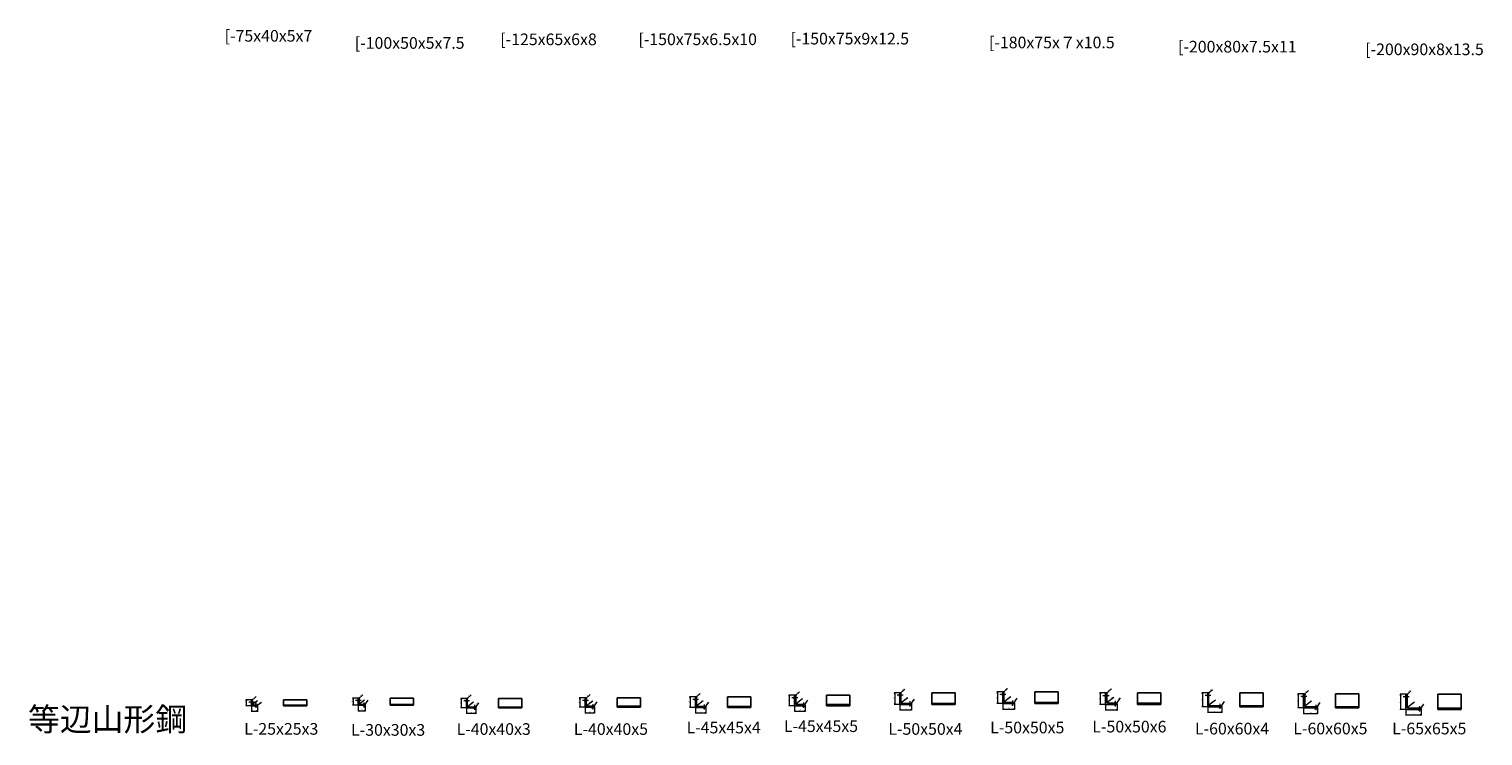
# Model space of a CAD drawing. Units: millimetres. Extents: x -611973 to -510155, y -161988 to -144142.
# Drawn here: x -611920 to -605686, y -151003 to -147970 of the extents above; entities that cross this region are included whole.
import ezdxf
from ezdxf.enums import TextEntityAlignment as Align

# ---------------------------------------------------------------- set-up
doc = ezdxf.new("R2010")
doc.units = ezdxf.units.MM
doc.header["$LTSCALE"] = 5
doc.layers.get('0').update_dxf_attribs({"linetype": 'CONTINUOUS'})
doc.layers.add('obj', color=2, linetype='CONTINUOUS')
doc.styles.add('seansi_ttf', font='txt')

msp = doc.modelspace()

# ---------------------------------------------------------------- linework, layer by layer
at = {"lineweight": 0}
for p, q in [((-610966.41415359, -150848.64967191), (-610991.42764231, -150848.64967191)), ((-610989.17764241, -150848.64967191), (-610989.17764241, -150873.64967229)), ((-610954.41415398, -150858.93265279), (-610978.12295942, -150858.93265279)), ((-610965.41415359, -150850.64967191), (-610947.06385224, -150833.51213043)), ((-610940.43180888, -150852.17841163), (-610962.5951921, -150869.07474831)), ((-610943.41415359, -150872.64967191), (-610922.9015803, -150858.44725155)), ((-610508.38914333, -150841.5951846), (-610533.40263205, -150841.5951846)), ((-610531.15263215, -150841.5951846), (-610531.15263215, -150871.59518393)), ((-610496.38914372, -150851.87816548), (-610520.09794916, -150851.87816548)), ((-610507.38914333, -150843.5951846), (-610489.03884199, -150826.45764312)), ((-610482.40679862, -150850.12392432), (-610504.57018184, -150867.020261)), ((-610484.90127874, -150859.59518499), (-610484.90127874, -150880.81533912)), ((-610480.38914333, -150870.5951846), (-610466.18672297, -150850.08261131)), ((-610044.36359669, -150842.6047015), (-610069.3770854, -150842.6047015)), ((-610067.1270855, -150842.6047015), (-610067.1270855, -150882.60470061)), ((-610032.36359707, -150852.88768238), (-610056.07240252, -150852.88768238)), ((-610043.36359669, -150844.6047015), (-610025.01329534, -150827.46716002)), ((-610014.17165604, -150857.80541712), (-610040.44226468, -150877.83291221)), ((-609535.74846369, -150840.58204716), (-609560.76195241, -150840.58204716)), ((-609558.5119525, -150840.58204716), (-609558.5119525, -150880.58204627)), ((-609521.74846408, -150851.86502804), (-609547.45726985, -150851.86502804)), ((-609533.74846369, -150843.58204716), (-609514.66731745, -150825.76196186)), ((-609503.55652304, -150853.78276277), (-609529.82713169, -150873.81025786)), ((-609498.74846369, -150878.58204716), (-609483.97679511, -150857.24730796)), ((-609062.9077596, -150835.921802), (-609087.92124832, -150835.921802)), ((-609085.67124841, -150835.921802), (-609085.67124841, -150880.92180379)), ((-609049.90775999, -150847.20478288), (-609074.61656559, -150847.20478288)), ((-609061.9077596, -150838.921802), (-609042.82661335, -150821.1017167)), ((-609029.71581895, -150853.12251761), (-609057.57694703, -150874.36255104)), ((-609020.9077596, -150879.921802), (-609006.13609101, -150858.5870628)), ((-608637.72350251, -150828.59788229), (-608662.73699122, -150828.59788229)), ((-608660.48699132, -150828.59788229), (-608660.48699132, -150873.59788408)), ((-608623.72350289, -150839.88086317), (-608649.43230866, -150839.88086317)), ((-608635.72350251, -150831.59788229), (-608616.64235626, -150813.77779699)), ((-608603.53156186, -150844.79859791), (-608631.39268994, -150866.03863134)), ((-608600.23563791, -150859.59788268), (-608600.23563791, -150882.81803714)), ((-608595.72350251, -150871.59788229), (-608580.95183392, -150850.26314309)), ((-608185.79252865, -150817.83408459), (-608210.80601737, -150817.83408459)), ((-608208.55601747, -150817.83408459), (-608208.55601747, -150867.83408533)), ((-608172.79252904, -150829.11706547), (-608197.50133465, -150829.11706547)), ((-608184.79252865, -150820.83408459), (-608165.71138241, -150803.01399928)), ((-608152.600588, -150840.0348002), (-608180.46171609, -150861.27483363)), ((-608143.30466406, -150854.83408497), (-608143.30466406, -150877.05423927)), ((-608138.79252865, -150866.83408459), (-608124.02086007, -150845.49934539)), ((-607745.29801977, -150814.67399608), (-607770.31150848, -150814.67399608)), ((-607768.06150858, -150814.67399608), (-607768.06150858, -150864.67399682)), ((-607731.29802015, -150825.95697696), (-607757.00682592, -150825.95697696)), ((-607743.29801977, -150817.67399608), (-607724.21687352, -150799.85391077)), ((-607711.10607911, -150835.87471169), (-607738.9672072, -150857.11474512)), ((-607702.81015517, -150850.67399646), (-607702.81015517, -150873.89415092)), ((-607698.29801977, -150862.67399608), (-607683.52635118, -150841.33925688)), ((-607304.20853811, -150818.4491102), (-607329.22202683, -150818.4491102)), ((-607326.97202692, -150818.4491102), (-607326.97202692, -150868.44911095)), ((-607289.2085385, -150831.23209109), (-607315.91734443, -150831.23209109)), ((-607302.70853811, -150822.9491102), (-607279.1219995, -150800.92139108)), ((-607269.01659746, -150838.64982582), (-607296.87772554, -150859.88985925)), ((-607263.22067351, -150853.44911059), (-607263.22067351, -150877.66926521)), ((-607258.70853811, -150866.9491102), (-607240.42766387, -150840.54602093)), ((-606866.25265988, -150818.2770353), (-606891.26614859, -150818.2770353)), ((-606889.01614869, -150818.2770353), (-606889.01614869, -150878.27703396)), ((-606853.25266026, -150829.56001618), (-606877.96146587, -150829.56001618)), ((-606865.25265988, -150821.2770353), (-606846.17151363, -150803.45694999)), ((-606833.06071922, -150850.47775091), (-606860.92184731, -150871.71778434)), ((-606809.25265988, -150877.2770353), (-606794.48099129, -150855.9422961)), ((-606455.5125017, -150823.35947696), (-606480.52599042, -150823.35947696)), ((-606478.27599051, -150823.35947696), (-606478.27599051, -150883.35947562)), ((-606441.51250209, -150834.64245785), (-606467.22130786, -150834.64245785)), ((-606453.5125017, -150826.35947696), (-606434.43135545, -150808.53939166)), ((-606421.32056105, -150854.56019258), (-606449.18168913, -150875.80022601)), ((-606398.5125017, -150881.35947696), (-606383.74083312, -150860.02473776)), ((-606016.24010717, -150824.8299785), (-606041.25359588, -150824.8299785)), ((-606039.00359598, -150824.8299785), (-606039.00359598, -150889.82997611)), ((-606002.24010755, -150836.11295938), (-606027.94891332, -150836.11295938)), ((-606014.24010717, -150827.8299785), (-605995.15896092, -150810.0098932)), ((-605980.04816652, -150859.03069411), (-606009.49981404, -150881.48326588)), ((-610966.41415359, -150873.64967191), (-610991.42764231, -150873.64967191)), ((-610966.41415359, -150873.64967191), (-610966.41415359, -150899.30164372)), ((-610966.41415359, -150897.05164382), (-610941.41415322, -150897.05164382)), ((-610947.926289, -150861.6496723), (-610947.926289, -150882.86982643)), ((-610941.41415359, -150873.64967191), (-610941.41415359, -150899.30164372)), ((-610508.38914333, -150871.5951846), (-610533.40263205, -150871.5951846)), ((-610508.38914333, -150871.5951846), (-610508.38914333, -150897.24715641)), ((-610508.38914333, -150894.99715651), (-610478.389144, -150894.99715651)), ((-610478.38914333, -150871.5951846), (-610478.38914333, -150897.24715641)), ((-610044.36359669, -150882.6047015), (-610069.3770854, -150882.6047015)), ((-610044.36359669, -150882.6047015), (-610044.36359669, -150908.25667331)), ((-610044.36359669, -150906.00667341), (-610004.36359758, -150906.00667341)), ((-610010.87573209, -150870.60470189), (-610010.87573209, -150891.82485602)), ((-610006.36359669, -150881.6047015), (-609992.16117633, -150861.09212821)), ((-610004.36359669, -150882.6047015), (-610004.36359669, -150908.25667331)), ((-609535.74846369, -150880.58204716), (-609560.76195241, -150880.58204716)), ((-609535.74846369, -150880.58204716), (-609535.74846369, -150906.23401897)), ((-609535.74846369, -150903.98401907), (-609495.74846458, -150903.98401907)), ((-609503.2605991, -150866.58204755), (-609503.2605991, -150889.802202)), ((-609495.74846369, -150880.58204716), (-609495.74846369, -150906.23401897)), ((-609062.9077596, -150880.921802), (-609087.92124832, -150880.921802)), ((-609062.9077596, -150880.921802), (-609062.9077596, -150906.57377381)), ((-609062.9077596, -150904.32377391), (-609017.90775781, -150904.32377391)), ((-609025.419895, -150867.92180239), (-609025.419895, -150890.14195668)), ((-609017.9077596, -150880.921802), (-609017.9077596, -150906.57377381)), ((-608637.72350251, -150873.59788229), (-608662.73699122, -150873.59788229)), ((-608637.72350251, -150873.59788229), (-608637.72350251, -150899.2498541)), ((-608637.72350251, -150896.9998542), (-608592.72350072, -150896.9998542)), ((-608592.72350251, -150873.59788229), (-608592.72350251, -150899.2498541)), ((-608185.79252865, -150867.83408459), (-608210.80601737, -150867.83408459)), ((-608185.79252865, -150867.83408459), (-608185.79252865, -150893.4860564)), ((-608185.79252865, -150891.23605649), (-608135.79252791, -150891.23605649)), ((-608135.79252865, -150867.83408459), (-608135.79252865, -150893.4860564)), ((-607745.29801977, -150864.67399608), (-607770.31150848, -150864.67399608)), ((-607745.29801977, -150864.67399608), (-607745.29801977, -150890.32596789)), ((-607745.29801977, -150888.07596798), (-607695.29801902, -150888.07596798)), ((-607695.29801977, -150864.67399608), (-607695.29801977, -150890.32596789)), ((-607304.20853811, -150868.4491102), (-607329.22202683, -150868.4491102)), ((-607304.20853811, -150868.4491102), (-607304.20853811, -150894.10108201)), ((-607304.20853811, -150891.85108211), (-607254.20853736, -150891.85108211)), ((-607254.20853811, -150868.4491102), (-607254.20853811, -150894.10108201)), ((-606866.25265988, -150878.2770353), (-606891.26614859, -150878.2770353)), ((-606866.25265988, -150878.2770353), (-606866.25265988, -150903.92900711)), ((-606866.25265988, -150901.6790072), (-606806.25266122, -150901.6790072)), ((-606813.76479528, -150865.27703569), (-606813.76479528, -150887.49718998)), ((-606806.25265988, -150878.2770353), (-606806.25265988, -150903.92900711)), ((-606455.5125017, -150883.35947696), (-606480.52599042, -150883.35947696)), ((-606455.5125017, -150883.35947696), (-606455.5125017, -150909.01144877)), ((-606455.5125017, -150906.76144887), (-606395.51250304, -150906.76144887)), ((-606403.0246371, -150869.35947735), (-606403.0246371, -150892.57963181)), ((-606395.5125017, -150883.35947696), (-606395.5125017, -150909.01144877)), ((-606016.24010717, -150889.8299785), (-606041.25359588, -150889.8299785)), ((-606016.24010717, -150889.8299785), (-606016.24010717, -150915.48195031)), ((-606016.24010717, -150913.2319504), (-605951.24010955, -150913.2319504)), ((-605958.75224257, -150875.82997889), (-605958.75224257, -150899.05013334)), ((-605954.24010717, -150887.8299785), (-605939.46843858, -150866.4952393)), ((-605951.24010717, -150889.8299785), (-605951.24010717, -150915.48195031))]:
    msp.add_line(p, q, dxfattribs=at)
for points in [[(-610989.92764237, -150853.14967172), (-610989.17764241, -150848.64967191), (-610988.42764244, -150853.14967172)], [(-610970.9141534, -150859.68265276), (-610966.41415359, -150858.93265279), (-610970.9141534, -150858.18265283)], [(-610961.17557044, -150845.66500439), (-610963.95246404, -150849.2845845), (-610960.15175492, -150846.76127151)], [(-610958.91415378, -150859.68265276), (-610963.41415359, -150858.93265279), (-610958.91415378, -150858.18265283)], [(-610531.90263212, -150846.09518441), (-610531.15263215, -150841.5951846), (-610530.40263218, -150846.09518441)], [(-610512.88914314, -150852.62816545), (-610508.38914333, -150851.87816548), (-610512.88914314, -150851.12816552)], [(-610503.15056018, -150838.61051708), (-610505.92745378, -150842.23009719), (-610502.12674466, -150839.7067842)], [(-610500.88914353, -150852.62816545), (-610505.38914333, -150851.87816548), (-610500.88914353, -150851.12816552)], [(-610067.87708547, -150847.10470131), (-610067.1270855, -150842.6047015), (-610066.37708553, -150847.10470131)], [(-610048.86359649, -150853.63768235), (-610044.36359669, -150852.88768238), (-610048.86359649, -150852.13768242)], [(-610039.12501353, -150839.62003398), (-610041.90190713, -150843.23961409), (-610038.10119802, -150840.7163011)], [(-610036.86359688, -150853.63768235), (-610041.36359669, -150852.88768238), (-610036.86359688, -150852.13768242)], [(-609559.26195247, -150845.08204697), (-609558.5119525, -150840.58204716), (-609557.76195254, -150845.08204697)], [(-609540.2484635, -150852.61502801), (-609535.74846369, -150851.86502804), (-609540.2484635, -150851.11502807)], [(-609528.77903576, -150837.91483593), (-609531.55592936, -150841.53441604), (-609527.75522024, -150839.01110305)], [(-609526.24846388, -150852.61502801), (-609530.74846369, -150851.86502804), (-609526.24846388, -150851.11502807)], [(-609086.42124838, -150840.4218018), (-609085.67124841, -150835.921802), (-609084.92124845, -150840.4218018)], [(-609067.40775941, -150847.95478285), (-609062.9077596, -150847.20478288), (-609067.40775941, -150846.45478291)], [(-609056.93833167, -150833.25459077), (-609059.71522527, -150836.87417088), (-609055.91451615, -150834.35085789)], [(-609054.40775979, -150847.95478285), (-609058.9077596, -150847.20478288), (-609054.40775979, -150846.45478291)], [(-608661.23699129, -150833.0978821), (-608660.48699132, -150828.59788229), (-608659.73699135, -150833.0978821)], [(-608642.22350231, -150840.63086314), (-608637.72350251, -150839.88086317), (-608642.22350231, -150839.13086321)], [(-608630.75407457, -150825.93067107), (-608633.53096817, -150829.55025117), (-608629.73025906, -150827.02693819)], [(-608628.2235027, -150840.63086314), (-608632.72350251, -150839.88086317), (-608628.2235027, -150839.13086321)], [(-608209.30601744, -150822.33408439), (-608208.55601747, -150817.83408459), (-608207.8060175, -150822.33408439)], [(-608190.29252846, -150829.86706544), (-608185.79252865, -150829.11706547), (-608190.29252846, -150828.3670655)], [(-608179.82310072, -150815.16687336), (-608182.59999432, -150818.78645347), (-608178.79928521, -150816.26314048)], [(-608177.29252885, -150829.86706544), (-608181.79252865, -150829.11706547), (-608177.29252885, -150828.3670655)], [(-608176.4283462, -150859.14306751), (-608180.46171598, -150861.27483355), (-608177.33774977, -150857.95017818)], [(-608144.05466403, -150859.33408478), (-608143.30466406, -150863.83408459), (-608142.55466409, -150859.33408478)], [(-608135.1397921, -150860.24090533), (-608137.08478426, -150864.36758725), (-608133.90654348, -150861.09477749)], [(-607768.81150855, -150819.17399588), (-607768.06150858, -150814.67399608), (-607767.31150861, -150819.17399588)], [(-607768.81150855, -150860.17399627), (-607768.06150858, -150864.67399608), (-607767.31150861, -150860.17399627)], [(-607749.79801957, -150826.70697692), (-607745.29801977, -150825.95697696), (-607749.79801957, -150825.20697699)], [(-607738.32859183, -150812.00678485), (-607741.10548543, -150815.62636496), (-607737.30477632, -150813.10305197)], [(-607735.79801996, -150826.70697692), (-607740.29801977, -150825.95697696), (-607735.79801996, -150825.20697699)], [(-607734.93383731, -150854.982979), (-607738.96720709, -150857.11474504), (-607735.84324088, -150853.79008967)], [(-607703.56015514, -150855.17399627), (-607702.81015517, -150859.67399608), (-607702.0601552, -150855.17399627)], [(-607694.64528321, -150856.08081682), (-607696.59027538, -150860.20749874), (-607693.41203459, -150856.93468898)], [(-607327.72202689, -150822.94911001), (-607326.97202692, -150818.4491102), (-607326.22202695, -150822.94911001)], [(-607308.70853791, -150831.98209105), (-607304.20853811, -150831.23209109), (-607308.70853791, -150830.48209112)], [(-607296.64284301, -150816.25808342), (-607299.41973661, -150819.87766353), (-607295.61902749, -150817.35435054)], [(-607293.7085383, -150831.98209105), (-607298.20853811, -150831.23209109), (-607293.7085383, -150830.48209112)], [(-607292.84435566, -150857.75809313), (-607296.87772543, -150859.88985917), (-607293.75375922, -150856.5652038)], [(-607263.97067348, -150857.9491104), (-607263.22067351, -150862.4491102), (-607262.47067355, -150857.9491104)], [(-607254.20192936, -150859.12268228), (-607256.14692152, -150863.2493642), (-607252.96868074, -150859.97655444)], [(-606889.76614866, -150822.7770351), (-606889.01614869, -150818.2770353), (-606888.26614872, -150822.7770351)], [(-606870.75265968, -150830.31001615), (-606866.25265988, -150829.56001618), (-606870.75265968, -150828.81001621)], [(-606860.28323194, -150815.60982407), (-606863.06012554, -150819.22940418), (-606859.25941643, -150816.70609119)], [(-606857.75266007, -150830.31001615), (-606862.25265988, -150829.56001618), (-606857.75266007, -150828.81001621)], [(-606479.02599048, -150827.85947677), (-606478.27599051, -150823.35947696), (-606477.52599055, -150827.85947677)], [(-606460.01250151, -150835.39245781), (-606455.5125017, -150834.64245785), (-606460.01250151, -150833.89245788)], [(-606448.54307377, -150820.69226574), (-606451.31996737, -150824.31184585), (-606447.51925825, -150821.78853286)], [(-606446.01250189, -150835.39245781), (-606450.5125017, -150834.64245785), (-606446.01250189, -150833.89245788)], [(-606039.75359595, -150829.3299783), (-606039.00359598, -150824.8299785), (-606038.25359601, -150829.3299783)], [(-606020.74010697, -150836.86295935), (-606016.24010717, -150836.11295938), (-606020.74010697, -150835.36295941)], [(-606009.27067923, -150822.16276727), (-606012.04757283, -150825.78234738), (-606008.24686372, -150823.25903439)], [(-606006.74010736, -150836.86295935), (-606011.24010717, -150836.11295938), (-606006.74010736, -150835.36295941)], [(-610989.92764237, -150869.14967211), (-610989.17764241, -150873.64967191), (-610988.42764244, -150869.14967211)], [(-610961.91415378, -150897.80164379), (-610966.41415359, -150897.05164382), (-610961.91415378, -150896.30164385)], [(-610958.56182217, -150866.94298216), (-610962.59519195, -150869.0747482), (-610959.47122573, -150865.75009283)], [(-610948.67628896, -150866.14967211), (-610947.926289, -150870.64967191), (-610947.17628903, -150866.14967211)], [(-610948.67628896, -150878.14967172), (-610947.926289, -150873.64967191), (-610947.17628903, -150878.14967172)], [(-610945.9141534, -150897.80164379), (-610941.41415359, -150897.05164382), (-610945.9141534, -150896.30164385)], [(-610938.49701227, -150868.33293487), (-610941.76982203, -150871.51117565), (-610937.64314011, -150869.56618348)], [(-610531.90263212, -150867.0951848), (-610531.15263215, -150871.5951846), (-610530.40263218, -150867.0951848)], [(-610503.88914353, -150895.74715648), (-610508.38914333, -150894.99715651), (-610503.88914353, -150894.24715654)], [(-610500.53681191, -150864.88849485), (-610504.57018169, -150867.02026089), (-610501.44621548, -150863.69560552)], [(-610485.65127871, -150864.0951848), (-610484.90127874, -150868.5951846), (-610484.15127877, -150864.0951848)], [(-610485.65127871, -150876.09518441), (-610484.90127874, -150871.5951846), (-610484.15127877, -150876.09518441)], [(-610482.88914314, -150895.74715648), (-610478.38914333, -150894.99715651), (-610482.88914314, -150894.24715654)], [(-610477.30565491, -150864.82417112), (-610479.25064707, -150868.95085305), (-610476.07240629, -150865.67804328)], [(-610067.87708547, -150878.1047017), (-610067.1270855, -150882.6047015), (-610066.37708553, -150878.1047017)], [(-610039.86359688, -150906.75667338), (-610044.36359669, -150906.00667341), (-610039.86359688, -150905.25667344)], [(-610036.40889506, -150875.70114629), (-610040.44226484, -150877.83291232), (-610037.31829862, -150874.50825695)], [(-610011.62573206, -150875.1047017), (-610010.87573209, -150879.6047015), (-610010.12573212, -150875.1047017)], [(-610011.62573206, -150887.10470131), (-610010.87573209, -150882.6047015), (-610010.12573212, -150887.10470131)], [(-610008.86359649, -150906.75667338), (-610004.36359669, -150906.00667341), (-610008.86359649, -150905.25667344)], [(-610003.28010826, -150875.83368803), (-610005.22510043, -150879.96036995), (-610002.04685965, -150876.68756018)], [(-609559.26195247, -150876.08204735), (-609558.5119525, -150880.58204716), (-609557.76195254, -150876.08204735)], [(-609531.24846388, -150904.73401903), (-609535.74846369, -150903.98401907), (-609531.24846388, -150903.2340191)], [(-609525.79376206, -150871.67849194), (-609529.82713184, -150873.81025798), (-609526.70316563, -150870.48560261)], [(-609504.01059906, -150871.08204735), (-609503.2605991, -150875.58204716), (-609502.51059913, -150871.08204735)], [(-609504.01059906, -150885.08204697), (-609503.2605991, -150880.58204716), (-609502.51059913, -150885.08204697)], [(-609500.2484635, -150904.73401903), (-609495.74846369, -150903.98401907), (-609500.2484635, -150903.2340191)], [(-609495.09572713, -150871.98886791), (-609497.0407193, -150876.11554983), (-609493.86247852, -150872.84274006)], [(-609086.42124838, -150876.42180219), (-609085.67124841, -150880.921802), (-609084.92124845, -150876.42180219)], [(-609058.40775979, -150905.07377387), (-609062.9077596, -150904.32377391), (-609058.40775979, -150903.57377394)], [(-609053.54357715, -150872.23078492), (-609057.57694692, -150874.36255096), (-609054.45298071, -150871.03789559)], [(-609026.16989497, -150872.42180219), (-609025.419895, -150876.921802), (-609024.66989504, -150872.42180219)], [(-609026.16989497, -150885.4218018), (-609025.419895, -150880.921802), (-609024.66989504, -150885.4218018)], [(-609022.40775941, -150905.07377387), (-609017.9077596, -150904.32377391), (-609022.40775941, -150903.57377394)], [(-609017.25502304, -150873.32862274), (-609019.20001521, -150877.45530466), (-609016.02177443, -150874.1824949)], [(-608661.23699129, -150869.09788249), (-608660.48699132, -150873.59788229), (-608659.73699135, -150869.09788249)], [(-608633.2235027, -150897.74985417), (-608637.72350251, -150896.9998542), (-608633.2235027, -150896.24985423)], [(-608627.35932005, -150863.90686522), (-608631.39268983, -150866.03863125), (-608628.26872362, -150862.71397589)], [(-608600.98563788, -150864.09788249), (-608600.23563791, -150868.59788229), (-608599.48563794, -150864.09788249)], [(-608600.98563788, -150878.0978821), (-608600.23563791, -150873.59788229), (-608599.48563794, -150878.0978821)], [(-608597.22350231, -150897.74985417), (-608592.72350251, -150896.9998542), (-608597.22350231, -150896.24985423)], [(-608592.07076595, -150865.00470304), (-608594.01575812, -150869.13138496), (-608590.83751733, -150865.85857519)], [(-608209.30601744, -150863.33408478), (-608208.55601747, -150867.83408459), (-608207.8060175, -150863.33408478)], [(-608181.29252885, -150891.98605646), (-608185.79252865, -150891.23605649), (-608181.29252885, -150890.48605652)], [(-608144.05466403, -150872.33408439), (-608143.30466406, -150867.83408459), (-608142.55466409, -150872.33408439)], [(-608140.29252846, -150891.98605646), (-608135.79252865, -150891.23605649), (-608140.29252846, -150890.48605652)], [(-607740.79801996, -150888.82596795), (-607745.29801977, -150888.07596798), (-607740.79801996, -150887.32596801)], [(-607703.56015514, -150869.17399588), (-607702.81015517, -150864.67399608), (-607702.0601552, -150869.17399588)], [(-607699.79801957, -150888.82596795), (-607695.29801977, -150888.07596798), (-607699.79801957, -150887.32596801)], [(-607327.72202689, -150863.9491104), (-607326.97202692, -150868.4491102), (-607326.22202695, -150863.9491104)], [(-607299.7085383, -150892.60108208), (-607304.20853811, -150891.85108211), (-607299.7085383, -150891.10108214)], [(-607263.97067348, -150872.94911001), (-607263.22067351, -150868.4491102), (-607262.47067355, -150872.94911001)], [(-607258.70853791, -150892.60108208), (-607254.20853811, -150891.85108211), (-607258.70853791, -150891.10108214)], [(-606889.76614866, -150873.77703549), (-606889.01614869, -150878.2770353), (-606888.26614872, -150873.77703549)], [(-606861.75266007, -150902.42900717), (-606866.25265988, -150901.6790072), (-606861.75266007, -150900.92900724)], [(-606814.51479525, -150869.77703549), (-606813.76479528, -150874.2770353), (-606813.01479531, -150869.77703549)], [(-606814.51479525, -150882.7770351), (-606813.76479528, -150878.2770353), (-606813.01479531, -150882.7770351)], [(-606810.75265968, -150902.42900717), (-606806.25265988, -150901.6790072), (-606810.75265968, -150900.92900724)], [(-606805.59992332, -150870.68385604), (-606807.54491549, -150874.81053796), (-606804.3666747, -150871.5377282)], [(-606479.02599048, -150878.85947716), (-606478.27599051, -150883.35947696), (-606477.52599055, -150878.85947716)], [(-606451.01250189, -150907.51144884), (-606455.5125017, -150906.76144887), (-606451.01250189, -150906.0114489)], [(-606445.14831925, -150873.66845989), (-606449.18168903, -150875.80022593), (-606446.05772281, -150872.47557056)], [(-606403.77463707, -150873.85947716), (-606403.0246371, -150878.35947696), (-606402.27463714, -150873.85947716)], [(-606403.77463707, -150887.85947677), (-606403.0246371, -150883.35947696), (-606402.27463714, -150887.85947677)], [(-606400.01250151, -150907.51144884), (-606395.5125017, -150906.76144887), (-606400.01250151, -150906.0114489)], [(-606394.85976514, -150874.76629771), (-606396.80475731, -150878.89297963), (-606393.62651653, -150875.62016987)], [(-606039.75359595, -150885.32997869), (-606039.00359598, -150889.8299785), (-606038.25359601, -150885.32997869)], [(-606011.74010736, -150913.98195037), (-606016.24010717, -150913.2319504), (-606011.74010736, -150912.48195044)], [(-606005.46644389, -150879.35149957), (-606009.49981367, -150881.4832656), (-606006.37584746, -150878.15861024)], [(-605959.50224254, -150880.32997869), (-605958.75224257, -150884.8299785), (-605958.0022426, -150880.32997869)], [(-605959.50224254, -150894.3299783), (-605958.75224257, -150889.8299785), (-605958.0022426, -150894.3299783)], [(-605955.74010697, -150913.98195037), (-605951.24010717, -150913.2319504), (-605955.74010697, -150912.48195044)], [(-605950.58737061, -150881.23679924), (-605952.53236278, -150885.36348116), (-605949.354122, -150882.0906714)]]:
    msp.add_lwpolyline(points, dxfattribs=at)
at = {"layer": 'obj'}
for p, q in [((-610966.41415359, -150848.64967191), (-610966.41415359, -150873.64967191)), ((-610965.41415359, -150848.64967191), (-610966.41415359, -150848.64967191)), ((-610963.41415359, -150866.64967191), (-610963.41415359, -150850.64967191)), ((-610729.22644976, -150848.64967191), (-610829.22644976, -150848.64967191)), ((-610829.22644976, -150873.64967191), (-610829.22644976, -150848.64967191)), ((-610729.22644976, -150848.64967191), (-610729.22644976, -150873.64967191)), ((-610508.38914333, -150841.5951846), (-610508.38914333, -150871.5951846)), ((-610507.38914333, -150841.5951846), (-610508.38914333, -150841.5951846)), ((-610505.38914333, -150864.5951846), (-610505.38914333, -150843.5951846)), ((-610271.2014395, -150841.5951846), (-610371.2014395, -150841.5951846)), ((-610371.2014395, -150841.5951846), (-610371.2014395, -150871.5951846)), ((-610271.2014395, -150841.5951846), (-610271.2014395, -150871.5951846)), ((-610044.36359669, -150842.6047015), (-610044.36359669, -150882.6047015)), ((-610043.36359669, -150842.6047015), (-610044.36359669, -150842.6047015)), ((-610041.36359669, -150875.1047015), (-610041.36359669, -150844.6047015)), ((-609807.17589286, -150842.6047015), (-609907.17589286, -150842.6047015)), ((-609907.17589286, -150842.6047015), (-609907.17589286, -150882.6047015)), ((-609807.17589286, -150842.6047015), (-609807.17589286, -150882.6047015)), ((-609535.74846369, -150840.58204716), (-609535.74846369, -150880.58204716)), ((-609533.74846369, -150840.58204716), (-609535.74846369, -150840.58204716)), ((-609530.74846369, -150871.08204716), (-609530.74846369, -150843.58204716)), ((-609298.56075986, -150840.58204716), (-609398.56075986, -150840.58204716)), ((-609398.56075986, -150840.58204716), (-609398.56075986, -150880.58204716)), ((-609298.56075986, -150840.58204716), (-609298.56075986, -150880.58204716)), ((-609062.9077596, -150835.921802), (-609062.9077596, -150880.921802)), ((-609061.9077596, -150835.921802), (-609062.9077596, -150835.921802)), ((-609058.9077596, -150870.421802), (-609058.9077596, -150838.921802)), ((-608825.72005577, -150835.921802), (-608925.72005577, -150835.921802)), ((-608925.72005577, -150835.921802), (-608925.72005577, -150880.921802)), ((-608825.72005577, -150835.921802), (-608825.72005577, -150880.921802)), ((-608637.72350251, -150828.59788229), (-608637.72350251, -150873.59788229)), ((-608635.72350251, -150828.59788229), (-608637.72350251, -150828.59788229)), ((-608632.72350251, -150862.09788229), (-608632.72350251, -150831.59788229)), ((-608400.53579868, -150828.59788229), (-608500.53579868, -150828.59788229)), ((-608500.53579868, -150828.59788229), (-608500.53579868, -150873.59788229)), ((-608400.53579868, -150828.59788229), (-608400.53579868, -150873.59788229)), ((-608185.79252865, -150817.83408459), (-608185.79252865, -150867.83408459)), ((-608184.79252865, -150817.83408459), (-608185.79252865, -150817.83408459)), ((-608181.79252865, -150857.33408459), (-608181.79252865, -150820.83408459)), ((-607948.60482482, -150817.83408459), (-608048.60482482, -150817.83408459)), ((-608048.60482482, -150817.83408459), (-608048.60482482, -150867.83408459)), ((-607948.60482482, -150817.83408459), (-607948.60482482, -150867.83408459)), ((-607745.29801977, -150814.67399608), (-607745.29801977, -150864.67399608)), ((-607743.29801977, -150814.67399608), (-607745.29801977, -150814.67399608)), ((-607740.29801977, -150853.17399608), (-607740.29801977, -150817.67399608)), ((-607698.29801977, -150859.67399608), (-607733.79801977, -150859.67399608)), ((-607508.11031594, -150814.67399608), (-607608.11031594, -150814.67399608)), ((-607608.11031594, -150814.67399608), (-607608.11031594, -150864.67399608)), ((-607508.11031594, -150859.67399608), (-607608.11031594, -150859.67399608)), ((-607508.11031594, -150814.67399608), (-607508.11031594, -150864.67399608)), ((-607304.20853811, -150818.4491102), (-607304.20853811, -150868.4491102)), ((-607302.70853811, -150818.4491102), (-607304.20853811, -150818.4491102)), ((-607298.20853811, -150855.9491102), (-607298.20853811, -150822.9491102)), ((-607067.02083428, -150818.4491102), (-607167.02083428, -150818.4491102)), ((-607167.02083428, -150868.4491102), (-607167.02083428, -150818.4491102)), ((-607067.02083428, -150818.4491102), (-607067.02083428, -150868.4491102)), ((-606866.25265988, -150818.2770353), (-606866.25265988, -150878.2770353)), ((-606865.25265988, -150818.2770353), (-606866.25265988, -150818.2770353)), ((-606862.25265988, -150867.7770353), (-606862.25265988, -150821.2770353)), ((-606629.06495605, -150818.2770353), (-606729.06495605, -150818.2770353)), ((-606729.06495605, -150818.2770353), (-606729.06495605, -150878.2770353)), ((-606629.06495605, -150818.2770353), (-606629.06495605, -150878.2770353)), ((-606455.5125017, -150823.35947696), (-606455.5125017, -150883.35947696)), ((-606453.5125017, -150823.35947696), (-606455.5125017, -150823.35947696)), ((-606450.5125017, -150871.85947696), (-606450.5125017, -150826.35947696)), ((-606218.32479787, -150823.35947696), (-606318.32479787, -150823.35947696)), ((-606318.32479787, -150823.35947696), (-606318.32479787, -150883.35947696)), ((-606218.32479787, -150823.35947696), (-606218.32479787, -150883.35947696)), ((-606016.24010717, -150824.8299785), (-606016.24010717, -150889.8299785)), ((-606014.24010717, -150824.8299785), (-606016.24010717, -150824.8299785)), ((-606011.24010717, -150876.3299785), (-606011.24010717, -150827.8299785)), ((-605779.05240334, -150824.8299785), (-605879.05240334, -150824.8299785)), ((-605879.05240334, -150889.8299785), (-605879.05240334, -150824.8299785)), ((-605779.05240334, -150889.8299785), (-605779.05240334, -150824.8299785)), ((-610966.41415359, -150873.64967191), (-610941.41415359, -150873.64967191)), ((-610943.41415359, -150870.64967191), (-610959.41415359, -150870.64967191)), ((-610941.41415359, -150873.64967191), (-610941.41415359, -150872.64967191)), ((-610729.22644976, -150870.64967191), (-610829.22644976, -150870.64967191)), ((-610729.22644976, -150873.64967191), (-610829.22644976, -150873.64967191)), ((-610508.38914333, -150871.5951846), (-610478.38914333, -150871.5951846)), ((-610480.38914333, -150868.5951846), (-610501.38914333, -150868.5951846)), ((-610478.38914333, -150871.5951846), (-610478.38914333, -150870.5951846)), ((-610271.2014395, -150868.5951846), (-610371.2014395, -150868.5951846)), ((-610271.2014395, -150871.5951846), (-610371.2014395, -150871.5951846)), ((-610044.36359669, -150882.6047015), (-610004.36359669, -150882.6047015)), ((-610006.36359669, -150879.6047015), (-610036.86359669, -150879.6047015)), ((-610004.36359669, -150882.6047015), (-610004.36359669, -150881.6047015)), ((-609807.17589286, -150879.6047015), (-609907.17589286, -150879.6047015)), ((-609807.17589286, -150882.6047015), (-609907.17589286, -150882.6047015)), ((-609535.74846369, -150880.58204716), (-609495.74846369, -150880.58204716)), ((-609498.74846369, -150875.58204716), (-609526.24846369, -150875.58204716)), ((-609495.74846369, -150880.58204716), (-609495.74846369, -150878.58204716)), ((-609298.56075986, -150875.58204716), (-609398.56075986, -150875.58204716)), ((-609298.56075986, -150880.58204716), (-609398.56075986, -150880.58204716)), ((-609062.9077596, -150880.921802), (-609017.9077596, -150880.921802)), ((-609020.9077596, -150876.921802), (-609052.4077596, -150876.921802)), ((-609017.9077596, -150880.921802), (-609017.9077596, -150879.921802)), ((-608825.72005577, -150876.921802), (-608925.72005577, -150876.921802)), ((-608825.72005577, -150880.921802), (-608925.72005577, -150880.921802)), ((-608637.72350251, -150873.59788229), (-608592.72350251, -150873.59788229)), ((-608595.72350251, -150868.59788229), (-608626.22350251, -150868.59788229)), ((-608592.72350251, -150873.59788229), (-608592.72350251, -150871.59788229)), ((-608400.53579868, -150868.59788229), (-608500.53579868, -150868.59788229)), ((-608400.53579868, -150873.59788229), (-608500.53579868, -150873.59788229)), ((-608185.79252865, -150867.83408459), (-608135.79252865, -150867.83408459)), ((-608138.79252865, -150863.83408459), (-608175.29252865, -150863.83408459)), ((-608135.79252865, -150867.83408459), (-608135.79252865, -150866.83408459)), ((-607948.60482482, -150863.83408459), (-608048.60482482, -150863.83408459)), ((-607948.60482482, -150867.83408459), (-608048.60482482, -150867.83408459)), ((-607745.29801977, -150864.67399608), (-607695.29801977, -150864.67399608)), ((-607695.29801977, -150864.67399608), (-607695.29801977, -150862.67399608)), ((-607508.11031594, -150864.67399608), (-607608.11031594, -150864.67399608)), ((-607304.20853811, -150868.4491102), (-607254.20853811, -150868.4491102)), ((-607258.70853811, -150862.4491102), (-607291.70853811, -150862.4491102)), ((-607254.20853811, -150868.4491102), (-607254.20853811, -150866.9491102)), ((-607067.02083428, -150862.4491102), (-607167.02083428, -150862.4491102)), ((-607067.02083428, -150868.4491102), (-607167.02083428, -150868.4491102)), ((-606866.25265988, -150878.2770353), (-606806.25265988, -150878.2770353)), ((-606809.25265988, -150874.2770353), (-606855.75265988, -150874.2770353)), ((-606806.25265988, -150878.2770353), (-606806.25265988, -150877.2770353)), ((-606629.06495605, -150874.2770353), (-606729.06495605, -150874.2770353)), ((-606629.06495605, -150878.2770353), (-606729.06495605, -150878.2770353)), ((-606455.5125017, -150883.35947696), (-606395.5125017, -150883.35947696)), ((-606398.5125017, -150878.35947696), (-606444.0125017, -150878.35947696)), ((-606395.5125017, -150883.35947696), (-606395.5125017, -150881.35947696)), ((-606218.32479787, -150878.35947696), (-606318.32479787, -150878.35947696)), ((-606218.32479787, -150883.35947696), (-606318.32479787, -150883.35947696)), ((-606016.24010717, -150889.8299785), (-605951.24010717, -150889.8299785)), ((-605954.24010717, -150884.8299785), (-606002.74010717, -150884.8299785)), ((-605951.24010717, -150889.8299785), (-605951.24010717, -150887.8299785)), ((-605779.05240334, -150884.8299785), (-605879.05240334, -150884.8299785)), ((-605779.05240334, -150889.8299785), (-605879.05240334, -150889.8299785))]:
    msp.add_line(p, q, dxfattribs=at)
msp.add_lwpolyline([(-606856.88847742, -150869.58601822), (-606860.9218472, -150871.71778426), (-606857.79788099, -150868.39312889)], dxfattribs=at)
for centre, radius, start, end in [((-610965.41415359, -150850.64967191), 2, 0, 90), ((-610507.38914333, -150843.5951846), 2, 0, 90), ((-610043.36359669, -150844.6047015), 2, 0, 90), ((-609533.74846369, -150843.58204716), 3, 0, 90), ((-609061.9077596, -150838.921802), 3, 0, 90), ((-608635.72350251, -150831.59788229), 3, 0, 90), ((-608184.79252865, -150820.83408459), 3, 0, 90), ((-608175.29252865, -150857.33408459), 6.5, 180, 270), ((-607743.29801977, -150817.67399608), 3, 0, 90), ((-607733.79801977, -150853.17399608), 6.5, 180, 270), ((-607698.29801977, -150862.67399608), 3, 0, 90), ((-607302.70853811, -150822.9491102), 4.5, 0, 90), ((-607291.70853811, -150855.9491102), 6.5, 180, 270), ((-606865.25265988, -150821.2770353), 3, 0, 90), ((-606453.5125017, -150826.35947696), 3, 0, 90), ((-606014.24010717, -150827.8299785), 3, 0, 90), ((-610959.41415359, -150866.64967191), 4, 180, 270), ((-610943.41415359, -150872.64967191), 2, 0, 90), ((-610501.38914333, -150864.5951846), 4, 180, 270), ((-610480.38914333, -150870.5951846), 2, 0, 90), ((-610036.86359669, -150875.1047015), 4.5, 180, 270), ((-610006.36359669, -150881.6047015), 2, 0, 90), ((-609526.24846369, -150871.08204716), 4.5, 180, 270), ((-609498.74846369, -150878.58204716), 3, 0, 90), ((-609052.4077596, -150870.421802), 6.5, 180, 270), ((-609020.9077596, -150879.921802), 3, 0, 90), ((-608626.22350251, -150862.09788229), 6.5, 180, 270), ((-608595.72350251, -150871.59788229), 3, 0, 90), ((-608138.79252865, -150866.83408459), 3, 0, 90), ((-607258.70853811, -150866.9491102), 4.5, 0, 90), ((-606855.75265988, -150867.7770353), 6.5, 180, 270), ((-606809.25265988, -150877.2770353), 3, 0, 90), ((-606444.0125017, -150871.85947696), 6.5, 180, 270), ((-606398.5125017, -150881.35947696), 3, 0, 90), ((-606002.74010717, -150876.3299785), 8.5, 180, 270), ((-605954.24010717, -150887.8299785), 3, 0, 90)]:
    msp.add_arc(centre, radius, start, end, dxfattribs=at)

# ---------------------------------------------------------------- texts
at = {"lineweight": 0, "style": 'seansi_ttf'}
for s, height, p in [('[-75x40x5x7', 50, (-611081.5130228, -148023.6344234)), ('[-125x65x6x8', 50, (-609899.68718588, -148038.77236344)), ('[-150x75x6.5x10', 50, (-609307.45957292, -148038.53745777)), ('[-150x75x9x12.5', 50, (-608655.29828469, -148035.81896898)), ('[-100x50x5x7.5', 50, (-610523.48524534, -148054.38502189)), ('[-180x75x７x10.5', 50, (-607804.06936091, -148052.24254099)), ('[-200x80x7.5x11', 50, (-606993.46659318, -148070.24228056)), ('[-200x90x8x13.5', 50, (-606190.96605331, -148081.65829067)), ('等辺山形鋼', 100, (-611924.68872795, -150982.01121716)), ('L-25x25x3', 50, (-610997.84300592, -150998.19035341)), ('L-30x30x3', 50, (-610539.60442615, -151002.58527283)), ('L-40x40x3', 50, (-610086.91699142, -150998.86762409)), ('L-40x40x5', 50, (-609584.21687565, -150998.86762409)), ('L-45x45x4', 50, (-609100.96816502, -150992.43124955)), ('L-45x45x5', 50, (-608683.60958175, -150986.49341833)), ('L-50x50x4', 50, (-608235.81997292, -150998.60744011)), ('L-50x50x5', 50, (-607798.96932437, -150992.29981672)), ('L-50x50x6', 50, (-607361.14352123, -150988.48705826)), ('L-60x60x4', 50, (-606921.01387229, -150997.08383361)), ('L-60x60x5', 50, (-606499.25020908, -150996.5895321)), ('L-65x65x5', 50, (-606075.24196742, -150996.56579526))]:
    msp.add_text(s, height=height, dxfattribs=at).set_placement(p)
for s, rotation, p in [('3', 43.0427384377, (-607731.61370302, -150799.06531572)), ('4.5', 43.0427384377, (-607289.92795402, -150803.31661412)), ('25', 90, (-610994.80264241, -150864.44235503)), ('R', 43.0427384377, (-610959.44201211, -150837.37565275)), ('2', 43.0427384377, (-610954.46068106, -150832.72353474)), ('R', 37.3202186823, (-610953.13351671, -150854.78844317)), ('4', 37.3202186823, (-610947.71314374, -150850.65620191)), ('R', 34.6978121996, (-610935.70940555, -150860.4734008)), ('2', 34.6978121996, (-610930.10564392, -150856.59348885)), ('30', 90, (-610536.77763215, -150859.88786719)), ('R', 43.0427384377, (-610501.41700186, -150830.32116544)), ('2', 43.0427384377, (-610496.4356708, -150825.66904743)), ('R', 37.3202186823, (-610495.10850645, -150852.73395586)), ('4', 37.3202186823, (-610489.68813348, -150848.60171459)), ('R', 55.3021878004, (-610477.46223722, -150856.4863951)), ('2', 55.3021878004, (-610473.58232527, -150850.88263347)), ('40', 90, (-610072.7520855, -150865.89738398)), ('R', 43.0427384377, (-610037.39145521, -150831.33068234)), ('2', 43.0427384377, (-610032.41012416, -150826.67856433)), ('4.5', 37.3202186823, (-610025.16258683, -150859.11123149)), ('2', 55.3021878004, (-609999.55677862, -150861.89215037)), ('40', 90, (-609564.1369525, -150863.87472964)), ('R', 43.0427384377, (-609527.045478, -150829.62548482)), ('3', 43.0427384377, (-609522.06414695, -150824.9733668)), ('R', 37.3202186823, (-609519.96782681, -150859.22081842)), ('4.5', 37.3202186823, (-609514.54745384, -150855.08857715)), ('R', 55.3021878004, (-609495.25230988, -150863.65109251)), ('3', 55.3021878004, (-609491.37239794, -150858.04733088)), ('45', 90, (-609091.29624841, -150861.71448582)), ('R', 43.0427384377, (-609055.2047739, -150824.96523966)), ('3', 43.0427384377, (-609050.22344285, -150820.31312164)), ('R', 37.3202186823, (-609046.12712272, -150858.56057326)), ('6.5', 37.3202186823, (-609040.70674974, -150854.42833199)), ('3', 55.3021878004, (-609013.53169384, -150859.38708572)), ('45', 90, (-608666.11199132, -150854.39056611)), ('R', 43.0427384377, (-608629.02051681, -150817.64131995)), ('3', 43.0427384377, (-608624.03918576, -150812.98920193)), ('R', 37.3202186823, (-608619.94286563, -150850.23665355)), ('6.5', 37.3202186823, (-608614.52249265, -150846.10441228)), ('R', 55.3021878004, (-608592.2273487, -150856.66692764)), ('3', 55.3021878004, (-608588.34743675, -150851.06316602)), ('50', 90, (-608214.18101747, -150846.12676789)), ('R', 43.0427384377, (-608178.08954296, -150806.87752225)), ('3', 43.0427384377, (-608173.10821191, -150802.22540423)), ('R', 37.3202186823, (-608169.01189177, -150845.47285585)), ('6.5', 37.3202186823, (-608163.5915188, -150841.34061458)), ('R', 55.3021878004, (-608135.29637485, -150851.90312994)), ('3', 55.3021878004, (-608131.4164629, -150846.29936831)), ('50', 90, (-607773.68650858, -150842.96667937)), ('R', 43.0427384377, (-607736.59503407, -150803.71743374)), ('R', 37.3202186823, (-607727.51738289, -150841.31276734)), ('6.5', 37.3202186823, (-607722.09700991, -150837.18052607)), ('R', 55.3021878004, (-607694.80186596, -150847.74304143)), ('3', 55.3021878004, (-607690.92195401, -150842.1392798)), ('50', 90, (-607332.59702692, -150846.7417935)), ('R', 43.0427384377, (-607294.90928507, -150807.96873214)), ('R', 37.3202186823, (-607285.42790123, -150844.08788146)), ('6.5', 37.3202186823, (-607280.00752825, -150839.9556402)), ('R', 55.3021878004, (-607254.35851197, -150850.78490669)), ('4.5', 55.3021878004, (-607250.47860002, -150845.18114506)), ('60', 90, (-606894.64114869, -150851.56971755)), ('R', 43.0427384377, (-606858.54967418, -150807.32047296)), ('3', 43.0427384377, (-606853.56834313, -150802.66835494)), ('R', 37.3202186823, (-606849.472023, -150855.91580656)), ('6.5', 37.3202186823, (-606844.05165002, -150851.78356529)), ('R', 55.3021878004, (-606805.75650607, -150862.34608065)), ('3', 55.3021878004, (-606801.87659412, -150856.74231902)), ('60', 90, (-606483.90099051, -150856.65215922)), ('R', 43.0427384377, (-606446.80951601, -150812.40291462)), ('3', 43.0427384377, (-606441.82818495, -150807.75079661)), ('R', 37.3202186823, (-606437.73186482, -150859.99824822)), ('6.5', 37.3202186823, (-606432.31149184, -150855.86600696)), ('3', 55.3021878004, (-606391.13643594, -150860.82476069)), ('65', 90, (-606044.62859598, -150860.62266023)), ('R', 43.0427384377, (-606007.53712147, -150813.87341616)), ('3', 43.0427384377, (-606002.55579042, -150809.22129814)), ('8.5', 37.3202186823, (-605991.03909731, -150860.33650849)), ('3', 90, (-610953.551289, -150881.29482654)), ('3', 90, (-610490.52627874, -150879.24033923)), ('R', 37.3202186823, (-610030.58295981, -150863.24347276)), ('3', 90, (-610016.50073209, -150890.24985613)), ('R', 55.3021878004, (-610003.43669057, -150867.495912)), ('5', 90, (-609508.8855991, -150888.22720165)), ('4', 90, (-609031.044895, -150888.56695679)), ('R', 55.3021878004, (-609017.41160579, -150864.99084735)), ('5', 90, (-608605.86063791, -150881.24303678)), ('4', 90, (-608148.92966406, -150875.47923938)), ('5', 90, (-607708.43515517, -150872.31915056)), ('6', 90, (-607268.84567351, -150876.09426439)), ('4', 90, (-606819.38979528, -150885.92219009)), ('5', 90, (-606408.6496371, -150891.00463145)), ('R', 55.3021878004, (-606395.01634789, -150866.42852231)), ('R', 37.3202186823, (-605996.45947029, -150864.46874976)), ('5', 90, (-605964.37724257, -150897.47513299)), ('R', 55.3021878004, (-605950.74395336, -150872.89902385)), ('3', 55.3021878004, (-605946.86404141, -150867.29526222))]:
    msp.add_text(s, height=4.5, rotation=rotation, dxfattribs=at).set_placement(p, align=Align.TOP_LEFT)
for s, p in [('3', (-610976.54795953, -150853.30765279)), ('3', (-610518.52294927, -150846.25316548)), ('3', (-610054.49740263, -150847.26268238)), ('5', (-609545.88226996, -150846.24002804)), ('4', (-609073.0415657, -150841.57978288)), ('5', (-608647.85730877, -150834.25586317)), ('4', (-608195.92633476, -150823.49206547)), ('5', (-607755.43182603, -150820.33197696)), ('6', (-607314.34234361, -150825.60709109)), ('4', (-606876.38646598, -150823.93501618)), ('5', (-606465.64630797, -150829.01745785)), ('5', (-606026.37391343, -150830.48795938)), ('25', (-610957.20683633, -150891.42664382)), ('30', (-610496.6818266, -150889.37215651)), ('40', (-610027.65628006, -150900.38167341)), ('40', (-609519.04114706, -150898.35901907)), ('45', (-609043.70044163, -150898.69877391)), ('45', (-608618.51618454, -150891.3748542)), ('50', (-608164.08521121, -150885.61105649)), ('50', (-607723.59070232, -150882.45096798)), ('50', (-607282.50122066, -150886.22608211)), ('60', (-606839.54534347, -150896.0540072)), ('60', (-606428.8051853, -150901.13644887)), ('65', (-605987.03279129, -150907.6069504))]:
    msp.add_text(s, height=4.5, dxfattribs=at).set_placement(p, align=Align.TOP_LEFT)

doc.saveas('drawing.dxf')
